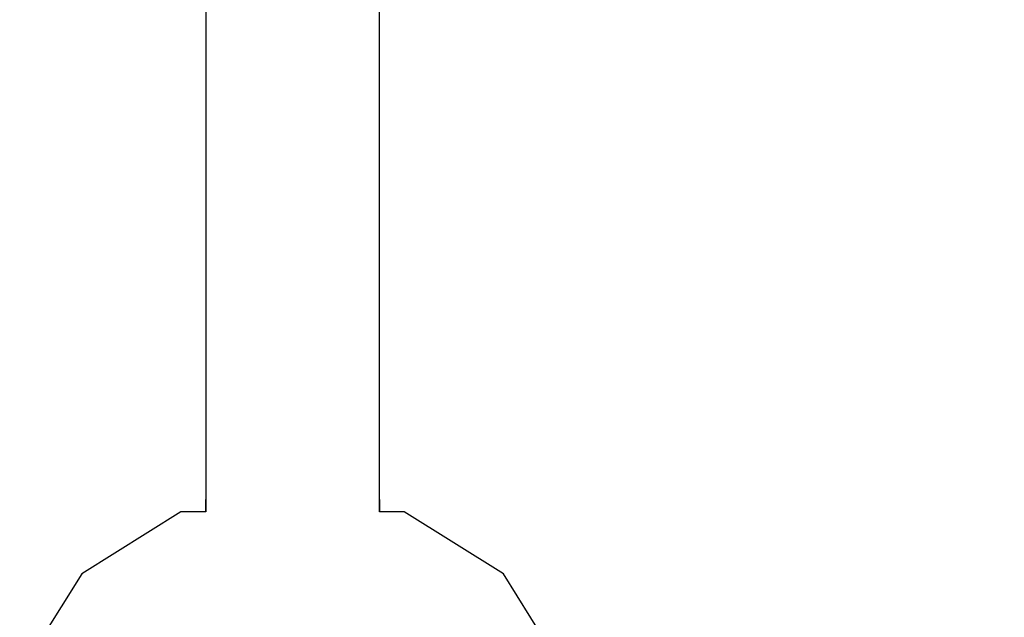
# Model space of a CAD drawing. Extents: x -2016 to 7790, y -4566 to 3150.
# Drawn here: x 4340 to 4676, y -1052 to -848 of the extents above; entities that cross this region are included whole.
import ezdxf

# ---------------------------------------------------------------- set-up
doc = ezdxf.new("R2010")
doc.units = 0
doc.header["$LTSCALE"] = 5
doc.header["$PDMODE"] = 33
doc.header["$PDSIZE"] = 20
doc.layers.get('DEFPOINTS').update_dxf_attribs({"linetype": 'CONTINUOUS'})
doc.layers.add('LG_DIM', color=7, linetype='CONTINUOUS')
doc.layers.add('LG_PROD', color=40, linetype='CONTINUOUS')
doc.styles.add('LG1', font='arial.ttf', dxfattribs={"height": 185})
doc.styles.get("Standard").update_dxf_attribs({"font": 'SIMPLEX'})
doc.dimstyles.new('LG_DIM', dxfattribs={"dimtxt": 2.5, "dimasz": 2.5, "dimexe": 1.25, "dimexo": 0.625, "dimtad": 1, "dimdec": 4, "dimtxsty": 'STANDARD', "dimcen": 2.5, "dimazin": 3, "dimtfac": 1, "dimtdec": 4, "dimtmove": 0, "dimatfit": 3, "dimtolj": 1, "dimtzin": 0})

# ---------------------------------------------------------------- blocks, each defined once
blk = doc.blocks.new('220685L')
at = {"layer": 'LG_PROD'}
for p, q in [((4403.0465, -550.3826), (4403.0465, -1016.0896)), ((4462.3183, -1016.0896), (4462.3183, -554.6163)), ((4403.0465, -1016.0896), (4403.0465, -1011.8559)), ((4403.0465, -1011.8559), (4403.0465, -1016.0896)), ((4462.3183, -1011.8559), (4462.3183, -1016.0896)), ((4462.3183, -1016.0896), (4462.3183, -1011.8559)), ((4394.5791, -1016.0896), (4360.7095, -1037.2581)), ((4403.0465, -1016.0896), (4394.5791, -1016.0896)), ((4470.7857, -1016.0896), (4462.3183, -1016.0896)), ((4504.6553, -1037.2581), (4470.7857, -1016.0896)), ((4360.7095, -1037.2581), (4339.541, -1071.1277)), ((4525.8238, -1071.1277), (4504.6553, -1037.2581))]:
    blk.add_line(p, q, dxfattribs=at)
blk = doc.blocks.new('*D8')
at = {"layer": 'DEFPOINTS', "color": 0}
for p in [(4431, 2214.33), (7510.04, 2214.33), (4431, -3714.57, 4)]:
    blk.add_point(p, dxfattribs=at)
at = {"layer": 'LG_DIM', "color": 0}
for p, q in [((4432, 2214.33), (7560.04, 2214.33)), ((7510.04, 2094.33), (7510.04, -605.6)), ((7510.04, -3594.57), (7510.04, -894.64)), ((4432, -3714.57), (7560.04, -3714.57))]:
    blk.add_line(p, q, dxfattribs=at)
for points in [[(7490.04, 2094.33), (7530.04, 2094.33), (7510.04, 2214.33)], [(7490.04, -3594.57), (7530.04, -3594.57), (7510.04, -3714.57)]]:
    blk.add_solid(points, dxfattribs=at)
at = {"layer": 'LG_DIM', "color": 4, "insert": (7510.04, -750.12), "char_height": 185, "attachment_point": 5, "style": 'LG1'}
blk.add_mtext('\\A1;5930', dxfattribs=at)

msp = doc.modelspace()

# ---------------------------------------------------------------- block references
at = {"layer": 'LG_PROD'}
msp.add_blockref('220685L', (0, 0), dxfattribs=at)

# ---------------------------------------------------------------- dimensions: what is measured, and where the dimension line sits
at = {"layer": 'LG_DIM'}
dim = msp.add_linear_dim(base=(7510.04, 2214.33), p1=(4431, -3714.57, 4), p2=(4431, 2214.33), angle=90, dimstyle='LG_DIM', override={"dimtxt": 185, "dimasz": 120, "dimexe": 50, "dimexo": 1, "dimgap": 50, "dimtad": 0, "dimtih": 1, "dimtoh": 1, "dimdec": 0, "dimrnd": 10, "dimlunit": 2, "dimtxsty": 'LG1', "dimclrt": 4, "dimadec": 4, "dimtdec": 0}, dxfattribs=at)
dim.commit()
dim.dimension.update_dxf_attribs({"geometry": '*D8', "text_midpoint": (7510.04, -750.12)})

doc.saveas('drawing.dxf')
